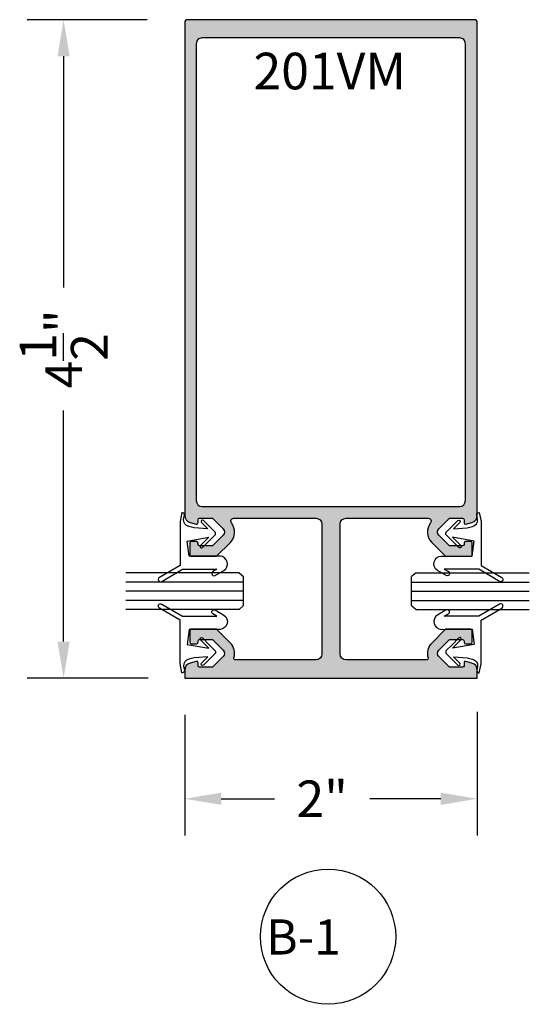
# Model space of a CAD drawing. Units: inches. Extents: x 936 to 1059, y 1155 to 1195.
# Drawn here: x 950 to 953, y 1170 to 1177 of the extents above; entities that cross this region are included whole.
import ezdxf

# ---------------------------------------------------------------- set-up
doc = ezdxf.new("R2010")
doc.units = ezdxf.units.IN
doc.header["$MEASUREMENT"] = 0
doc.styles.add('CAD', font='ARIALUNI.TTF', dxfattribs={"height": 0.25})
doc.styles.add('STYLE1', font='bgothm.ttf')
doc.dimstyles.new('CAD_DETAIL', dxfattribs={"dimscale": 2, "dimtxt": 0.25, "dimasz": 0.125, "dimexe": 0.125, "dimexo": 0.125, "dimgap": 0.09, "dimtad": 0, "dimtoh": 1, "dimdec": 4, "dimzin": 1, "dimdsep": 46, "dimlunit": 5, "dimtxsty": 'CAD', "dimcen": 0.125, "dimclrd": 256, "dimclre": 256, "dimclrt": 256, "dimadec": 0, "dimazin": 0, "dimtfac": 1, "dimtdec": 4, "dimtofl": 0, "dimtmove": 0, "dimatfit": 3, "dimfxl": 0.1, "dimtolj": 1, "dimtzin": 0, "dimlwd": -1, "dimlwe": -1, "dimarcsym": 0})

# ---------------------------------------------------------------- blocks, each defined once
blk = doc.blocks.new('*D34')
at = {"transparency": 16777216}
for p, q in [((950.942768610313, 1171.785304566001), (950.942768610313, 1170.961095262207)), ((952.9417686102962, 1171.805304566001), (952.9417686102962, 1170.961095262207)), ((951.192768610313, 1171.211095262207), (951.555284132107, 1171.211095262207)), ((952.6917686102962, 1171.211095262207), (952.2080876791739, 1171.211095262207))]:
    blk.add_line(p, q, dxfattribs=at)
for points in [[(951.192768610313, 1171.252761928874), (951.192768610313, 1171.16942859554), (950.942768610313, 1171.211095262207)], [(952.6917686102962, 1171.252761928874), (952.6917686102962, 1171.16942859554), (952.9417686102962, 1171.211095262207)]]:
    blk.add_solid(points, dxfattribs=at)
at = {"layer": 'DEFPOINTS', "color": 0, "transparency": 16777216}
for p in [(950.942768610313, 1172.035304566001), (952.9417686102962, 1172.055304566001), (950.942768610313, 1171.211095262207)]:
    blk.add_point(p, dxfattribs=at)
at = {"transparency": 16777216, "insert": (951.8816859056404, 1171.211095262207), "char_height": 0.25, "attachment_point": 5, "style": 'CAD'}
blk.add_mtext('\\A1;2"', dxfattribs=at)
blk = doc.blocks.new('*D35')
at = {"transparency": 16777216}
for p, q in [((950.686256665446, 1176.535304566001), (949.865291616849, 1176.535304566001)), ((950.115291616849, 1176.285304566001), (950.115291616849, 1174.705072642399)), ((950.115291616849, 1172.285304566001), (950.115291616849, 1173.865536489602)), ((950.692768610313, 1172.035304566001), (949.865291616849, 1172.035304566001))]:
    blk.add_line(p, q, dxfattribs=at)
for points in [[(950.0736249501824, 1176.285304566001), (950.1569582835157, 1176.285304566001), (950.115291616849, 1176.535304566001)], [(950.0736249501824, 1172.285304566001), (950.1569582835157, 1172.285304566001), (950.115291616849, 1172.035304566001)]]:
    blk.add_solid(points, dxfattribs=at)
at = {"layer": 'DEFPOINTS', "color": 0, "transparency": 16777216}
for p in [(950.936256665446, 1176.535304566001), (950.115291616849, 1172.035304566001), (950.942768610313, 1172.035304566001)]:
    blk.add_point(p, dxfattribs=at)
at = {"transparency": 16777216, "insert": (950.1152916168489, 1174.285304566001), "char_height": 0.25, "attachment_point": 5, "rotation": 90, "style": 'CAD'}
blk.add_mtext('\\A1;4{\\H1.000000x;\\S1/2;}"', dxfattribs=at)

msp = doc.modelspace()

# ---------------------------------------------------------------- hatches: boundary and pattern name
h = msp.add_hatch(color=256)
edge = h.paths.add_edge_path(flags=16)
edge.add_line((951.940867454458, 1176.410643959885), (951.061367454458, 1176.410643959885))
edge.add_arc((951.0613674544579, 1176.370643959885), 0.03999999999996362, 89.99999999983716, 180)
edge.add_line((951.021367454458, 1176.370643959885), (951.021367454458, 1176.098643959886))
edge.add_line((951.021367454458, 1176.098643959886), (951.021367454458, 1173.588643959885))
edge.add_line((951.021367454458, 1173.588643959885), (951.021367454458, 1173.248643959886))
edge.add_arc((951.0613674544579, 1173.248643959886), 0.03999999999996362, 180, 270)
edge.add_line((951.0613674544579, 1173.208643959886), (951.8943674544579, 1173.208643959886))
edge.add_line((951.8943674544579, 1173.208643959886), (952.8203674544579, 1173.208643959886))
edge.add_arc((952.8203674544579, 1173.248643959886), 0.03999999999996362, 270, 360)
edge.add_line((952.860367454458, 1173.248643959886), (952.860367454458, 1173.928643959885))
edge.add_line((952.860367454458, 1173.928643959885), (952.860367454458, 1176.098643959886))
edge.add_line((952.860367454458, 1176.098643959886), (952.860367454458, 1176.370643959885))
edge.add_arc((952.8203674544579, 1176.370643959885), 0.04000000000007731, 0, 90)
edge.add_line((952.8203674544579, 1176.410643959885), (951.940867454458, 1176.410643959885))
edge = h.paths.add_edge_path()
edge.add_line((952.904709562568, 1172.138883385134), (952.8633568007639, 1172.149963824264))
edge.add_arc((952.860768610313, 1172.140304566001), 0.0099999999999676, 75.00000000089989, 180.0000000013028)
edge.add_line((952.8507686103129, 1172.140304566001), (952.8507686103129, 1172.120304566001))
edge.add_arc((952.840768610313, 1172.120304566001), 0.009999999999877218, -90.00000000065143, 0, ccw=False)
edge.add_line((952.8407686103129, 1172.110304566001), (952.7527686103391, 1172.110304566001))
edge.add_line((952.7527686103391, 1172.110304566001), (952.6794818137082, 1172.183591362993))
edge.add_arc((952.7006950171843, 1172.204804566388), 0.02999999999999542, 134.9999998911464, 224.9999998905323, ccw=False)
edge.add_line((952.6794818137889, 1172.226017769864), (952.7527686102852, 1172.299304566001))
edge.add_line((952.7527686102852, 1172.299304566001), (952.8407686103129, 1172.299304566001))
edge.add_arc((952.8407686103128, 1172.289304566001), 0.01000000000021828, 0, 89.99999999934857, ccw=False)
edge.add_line((952.8507686103129, 1172.289304566001), (952.8507686103129, 1172.280304566001))
edge.add_arc((952.8607686103128, 1172.280304566001), 0.009999999999877218, 180.0000000013028, 270.0000000006514)
edge.add_line((952.8607686103129, 1172.270304566001), (952.896768610313, 1172.270304566001))
edge.add_arc((952.8967686103131, 1172.280304566001), 0.009999999999763531, 269.9999999993486, 360)
edge.add_line((952.906768610313, 1172.280304566001), (952.906768610313, 1172.359304566001))
edge.add_arc((952.8967686103128, 1172.359304566001), 0.01000000000010459, 359.9999999986973, 449.9999999993486)
edge.add_line((952.896768610313, 1172.369304566001), (952.7237736609969, 1172.369304566001))
edge.add_line((952.7237736609969, 1172.369304566001), (952.6299843391998, 1172.27551524464))
edge.add_arc((952.7006950171841, 1172.204804566387), 0.09999999999990435, 134.9999998911617, 198.2785121401242)
edge.add_arc((952.5962452686288, 1172.170304566001), 0.009999999999917627, -90, 18.278512140246676, ccw=False)
edge.add_line((952.5962452686288, 1172.160304566001), (952.0447686103129, 1172.160304566001))
edge.add_arc((952.0447686103129, 1172.200304566001), 0.03999999999996362, 180, 270, ccw=False)
edge.add_line((952.0047686103129, 1172.200304566001), (952.0047686103129, 1173.088304566001))
edge.add_arc((952.0447686103129, 1173.088304566001), 0.03999999999996362, 90, 180, ccw=False)
edge.add_line((952.0447686103129, 1173.128304566001), (952.6066219076239, 1173.128304566001))
edge.add_arc((952.6066219076239, 1173.108304566001), 0.01999999999998181, -38.37701469284332, 90, ccw=False)
edge.add_arc((952.7006950171818, 1173.033804565657), 0.09999999997146086, 141.6229853256077, 225.0000001271238)
edge.add_line((952.6299843392402, 1172.963093887402), (952.7237736609969, 1172.869304566001))
edge.add_line((952.7237736609969, 1172.869304566001), (952.896768610313, 1172.869304566001))
edge.add_arc((952.8967686103131, 1172.879304566001), 0.009999999999763531, 269.9999999993486, 360)
edge.add_line((952.906768610313, 1172.879304566001), (952.906768610313, 1172.958304566001))
edge.add_arc((952.8967686103131, 1172.958304566001), 0.009999999999877218, 0, 90.00000000065138)
edge.add_line((952.896768610313, 1172.968304566001), (952.8607686103129, 1172.968304566001))
edge.add_arc((952.8607686103128, 1172.958304566001), 0.009999999999990905, 89.99999999934863, 179.9999999986973)
edge.add_line((952.8507686103129, 1172.958304566001), (952.8507686103129, 1172.949304566001))
edge.add_arc((952.8407686103128, 1172.949304566001), 0.01000000000010459, -89.99999999934857, 0, ccw=False)
edge.add_line((952.8407686103129, 1172.939304566001), (952.7527686102852, 1172.939304566001))
edge.add_line((952.7527686102852, 1172.939304566001), (952.6794818137889, 1173.012591362138))
edge.add_arc((952.7006950171843, 1173.033804565614), 0.0300000000001562, 135.0000001094677, 225.0000001088536, ccw=False)
edge.add_line((952.6794818137082, 1173.055017769009), (952.7527686103391, 1173.128304566001))
edge.add_line((952.7527686103391, 1173.128304566001), (952.8407686103129, 1173.128304566001))
edge.add_arc((952.840768610313, 1173.118304566001), 0.009999999999763531, 0, 90.00000000065143, ccw=False)
edge.add_line((952.8507686103129, 1173.118304566001), (952.8507686103129, 1173.098304566001))
edge.add_arc((952.860768610313, 1173.098304566001), 0.01000000000010459, 179.9999999986973, 284.9999999991001)
edge.add_line((952.8633568007639, 1173.088645307738), (952.904709562568, 1173.099725746868))
edge.add_arc((952.8917686103126, 1173.148022038183), 0.05000000000032245, 285.0000000001652, 360)
edge.add_line((952.9417686103129, 1173.148022038183), (952.9417686103129, 1176.515304566001))
edge.add_arc((952.9217686103129, 1176.515304566001), 0.01999999999998181, 0, 90)
edge.add_line((952.9217686103129, 1176.535304566001), (951.9422686103129, 1176.535304566001))
edge.add_line((951.9422686103129, 1176.535304566001), (950.9627686103129, 1176.535304566001))
edge.add_arc((950.9627686103129, 1176.515304566001), 0.01999999999998181, 90, 180)
edge.add_line((950.9427686103129, 1176.515304566001), (950.9427686103129, 1173.148022038183))
edge.add_arc((950.9927686103132, 1173.148022038183), 0.05000000000029559, 180, 254.9999999998348)
edge.add_line((950.9798276580578, 1173.099725746868), (951.0211804198619, 1173.088645307738))
edge.add_arc((951.0237686103128, 1173.098304566001), 0.0099999999999676, 255.0000000008999, 360.0000000013027)
edge.add_line((951.0337686103129, 1173.098304566001), (951.0337686103129, 1173.118304566001))
edge.add_arc((951.0437686103128, 1173.118304566001), 0.009999999999877218, 89.99999999934857, 180, ccw=False)
edge.add_line((951.0437686103129, 1173.128304566001), (951.1317686102867, 1173.128304566001))
edge.add_line((951.1317686102867, 1173.128304566001), (951.2050554069176, 1173.055017769009))
edge.add_arc((951.1838422034415, 1173.033804565614), 0.02999999999999542, -45.00000010885361, 44.99999989053231, ccw=False)
edge.add_line((951.2050554068369, 1173.012591362138), (951.1317686103406, 1172.939304566001))
edge.add_line((951.1317686103406, 1172.939304566001), (951.0437686103129, 1172.939304566001))
edge.add_arc((951.043768610313, 1172.949304566001), 0.01000000000021828, 180, 269.99999999934863, ccw=False)
edge.add_line((951.0337686103129, 1172.949304566001), (951.0337686103129, 1172.958304566001))
edge.add_arc((951.023768610313, 1172.958304566001), 0.009999999999877218, 1.302755197543452e-09, 90.00000000065138)
edge.add_line((951.0237686103129, 1172.968304566001), (950.9877686103129, 1172.968304566001))
edge.add_arc((950.9877686103127, 1172.958304566001), 0.009999999999763531, 89.99999999934863, 180)
edge.add_line((950.9777686103129, 1172.958304566001), (950.9777686103129, 1172.879304566001))
edge.add_arc((950.9877686103127, 1172.879304566001), 0.009999999999877218, 180, 270.0000000006514)
edge.add_line((950.9877686103129, 1172.869304566001), (951.1607635596289, 1172.869304566001))
edge.add_line((951.1607635596289, 1172.869304566001), (951.2545528813856, 1172.963093887402))
edge.add_arc((951.183842203444, 1173.033804565657), 0.09999999997152713, 314.9999998728762, 398.3770146743923)
edge.add_arc((951.2779153130019, 1173.108304566001), 0.0199999999998568, 90, 218.3770146928433, ccw=False)
edge.add_line((951.2779153130019, 1173.128304566001), (951.839768610313, 1173.128304566001))
edge.add_arc((951.839768610313, 1173.088304566001), 0.03999999999996362, 0, 90, ccw=False)
edge.add_line((951.8797686103129, 1173.088304566001), (951.8797686103129, 1172.200304566001))
edge.add_arc((951.839768610313, 1172.200304566001), 0.03999999999996362, -90, 0, ccw=False)
edge.add_line((951.839768610313, 1172.160304566001), (951.288291951997, 1172.160304566001))
edge.add_arc((951.288291951997, 1172.170304566001), 0.009999999999990905, 161.7214878597532, 270, ccw=False)
edge.add_arc((951.1838422034417, 1172.204804566387), 0.09999999999982398, 341.7214878598758, 405.0000001088382)
edge.add_line((951.254552881426, 1172.27551524464), (951.1607635596289, 1172.369304566001))
edge.add_line((951.1607635596289, 1172.369304566001), (950.9877686103129, 1172.369304566001))
edge.add_arc((950.987768610313, 1172.359304566001), 0.009999999999990905, 90.00000000065138, 180.0000000013028)
edge.add_line((950.9777686103129, 1172.359304566001), (950.9777686103129, 1172.280304566001))
edge.add_arc((950.9877686103127, 1172.280304566001), 0.009999999999877218, 180, 270.0000000006514)
edge.add_line((950.9877686103129, 1172.270304566001), (951.0237686103129, 1172.270304566001))
edge.add_arc((951.023768610313, 1172.280304566001), 0.009999999999990905, 269.9999999993486, 359.9999999986973)
edge.add_line((951.0337686103129, 1172.280304566001), (951.0337686103129, 1172.289304566001))
edge.add_arc((951.043768610313, 1172.289304566001), 0.01000000000010459, 90.00000000065143, 180, ccw=False)
edge.add_line((951.0437686103129, 1172.299304566001), (951.1317686103406, 1172.299304566001))
edge.add_line((951.1317686103406, 1172.299304566001), (951.2050554068369, 1172.226017769864))
edge.add_arc((951.1838422034415, 1172.204804566388), 0.0300000000001562, -44.99999989053231, 45.00000010885361, ccw=False)
edge.add_line((951.2050554069176, 1172.183591362993), (951.1317686102867, 1172.110304566001))
edge.add_line((951.1317686102867, 1172.110304566001), (951.0437686103129, 1172.110304566001))
edge.add_arc((951.0437686103128, 1172.120304566001), 0.009999999999763531, 180, 270.00000000065137, ccw=False)
edge.add_line((951.0337686103129, 1172.120304566001), (951.0337686103129, 1172.140304566001))
edge.add_arc((951.0237686103128, 1172.140304566001), 0.01000000000010459, 359.9999999986973, 464.9999999991001)
edge.add_line((951.0211804198619, 1172.149963824264), (950.9798276580578, 1172.138883385134))
edge.add_arc((950.9927686103132, 1172.090587093819), 0.05000000000032245, 105.0000000001652, 180)
edge.add_line((950.9427686103129, 1172.090587093819), (950.9427686103129, 1172.035304566001))
edge.add_line((950.9427686103129, 1172.035304566001), (951.9422686103129, 1172.035304566001))
edge.add_line((951.9422686103129, 1172.035304566001), (952.9417686103129, 1172.035304566001))
edge.add_line((952.9417686103129, 1172.035304566001), (952.9417686103129, 1172.090587093819))
edge.add_arc((952.8917686103126, 1172.090587093819), 0.05000000000029559, 0, 74.9999999998348)

# ---------------------------------------------------------------- linework, layer by layer
for p, q in [((952.9675290872934, 1173.105786309599), (952.9672466654698, 1172.80601791556)), ((951.3141136835417, 1172.755528404833), (951.3451770514833, 1172.729045389832)), ((951.3451770514836, 1172.532216024485), (951.3451770514836, 1172.729045389832)), ((952.5237977255014, 1172.755528404833), (952.4927343575597, 1172.729045389832)), ((952.4927343575595, 1172.532216024485), (952.4927343575595, 1172.729045389832)), ((951.3451770514833, 1172.532216024485), (951.3141136835417, 1172.504115440515)), ((952.4927343575597, 1172.532216024485), (952.5237977255014, 1172.504115440515))]:
    msp.add_line(p, q)
at = {"ltscale": 5}
for p, q in [((951.3141136835417, 1172.755528404833), (950.541053877325, 1172.755528404833)), ((952.5237977255014, 1172.755528404833), (953.296857531718, 1172.755528404833)), ((951.3451770514833, 1172.691615440515), (950.541053877325, 1172.691615440515)), ((951.3451770514833, 1172.629115440515), (950.541053877325, 1172.629115440515)), ((952.4927343575597, 1172.691615440515), (953.296857531718, 1172.691615440515)), ((952.4927343575597, 1172.629115440515), (953.296857531718, 1172.629115440515)), ((951.3451770514833, 1172.566615440515), (950.541053877325, 1172.566615440515)), ((952.4927343575597, 1172.566615440515), (953.296857531718, 1172.566615440515)), ((951.3141136835417, 1172.504115440515), (950.541053877325, 1172.504115440515)), ((952.5237977255014, 1172.504115440515), (953.296857531718, 1172.504115440515))]:
    msp.add_line(p, q, dxfattribs=at)
for points in [[(952.904709562568, 1172.138883385134), (952.8633568007639, 1172.149963824264, 0.4931454260312405), (952.8507686103129, 1172.140304566001), (952.8507686103129, 1172.120304566001, -0.4142135623731729), (952.8407686103129, 1172.110304566001), (952.7527686103391, 1172.110304566001), (952.6794818137082, 1172.183591362993, -0.4142135623694282), (952.6794818137889, 1172.226017769864), (952.7527686102852, 1172.299304566001), (952.8407686103129, 1172.299304566001, -0.414213562373069), (952.8507686103129, 1172.289304566001), (952.8507686103129, 1172.280304566001, 0.414213562373017), (952.8607686103129, 1172.270304566001), (952.896768610313, 1172.270304566001, 0.414213562373147), (952.906768610313, 1172.280304566001), (952.906768610313, 1172.359304566001, 0.414213562373147), (952.896768610313, 1172.369304566001), (952.7237736609969, 1172.369304566001), (952.6299843391998, 1172.27551524464, 0.2833415183253645), (952.6057407003156, 1172.173440929672, -0.5110571326943102), (952.5962452686288, 1172.160304566001), (952.0447686103129, 1172.160304566001, -0.414213562373093), (952.0047686103129, 1172.200304566001), (952.0047686103129, 1173.088304566001, -0.4142135623730966), (952.0447686103129, 1173.128304566001), (952.6066219076239, 1173.128304566001, -0.6271590685073168), (952.6223007592172, 1173.09588789927, 0.3807484488565535), (952.6299843392402, 1172.963093887402), (952.7237736609969, 1172.869304566001), (952.896768610313, 1172.869304566001, 0.4142135623731729), (952.906768610313, 1172.879304566001), (952.906768610313, 1172.958304566001, 0.414213562373095), (952.896768610313, 1172.968304566001), (952.8607686103129, 1172.968304566001, 0.414213562373017), (952.8507686103129, 1172.958304566001), (952.8507686103129, 1172.949304566001, -0.4142135623730689), (952.8407686103129, 1172.939304566001), (952.7527686102852, 1172.939304566001), (952.6794818137889, 1173.012591362138, -0.4142135623694282), (952.6794818137082, 1173.055017769009), (952.7527686103391, 1173.128304566001), (952.8407686103129, 1173.128304566001, -0.4142135623731731), (952.8507686103129, 1173.118304566001), (952.8507686103129, 1173.098304566001, 0.4931454260312401), (952.8633568007639, 1173.088645307738), (952.904709562568, 1173.099725746868, 0.3394542588633657), (952.9417686103129, 1173.148022038183), (952.9417686103129, 1176.515304566001, 0.4142135623730935), (952.9217686103129, 1176.535304566001), (951.9422686103129, 1176.535304566001), (950.9627686103129, 1176.535304566001, 0.4142135623730933), (950.9427686103129, 1176.515304566001), (950.9427686103129, 1173.148022038183, 0.3394542588633657), (950.9798276580578, 1173.099725746868), (951.0211804198619, 1173.088645307738, 0.4931454260312402), (951.0337686103129, 1173.098304566001), (951.0337686103129, 1173.118304566001, -0.4142135623731731), (951.0437686103129, 1173.128304566001), (951.1317686102867, 1173.128304566001), (951.2050554069176, 1173.055017769009, -0.4142135623694284), (951.2050554068369, 1173.012591362138), (951.1317686103406, 1172.939304566001), (951.0437686103129, 1172.939304566001, -0.4142135623730689), (951.0337686103129, 1172.949304566001), (951.0337686103129, 1172.958304566001, 0.414213562373017), (951.0237686103129, 1172.968304566001), (950.9877686103129, 1172.968304566001, 0.414213562373095), (950.9777686103129, 1172.958304566001), (950.9777686103129, 1172.879304566001, 0.4142135623731729), (950.9877686103129, 1172.869304566001), (951.1607635596289, 1172.869304566001), (951.2545528813856, 1172.963093887402, 0.3807484488565536), (951.2622364614086, 1173.09588789927, -0.6271590685073166), (951.2779153130019, 1173.128304566001), (951.839768610313, 1173.128304566001, -0.4142135623730966), (951.8797686103129, 1173.088304566001), (951.8797686103129, 1172.200304566001, -0.4142135623730931), (951.839768610313, 1172.160304566001), (951.288291951997, 1172.160304566001, -0.5110571326943102), (951.2787965203103, 1172.173440929672, 0.2833415183253646), (951.254552881426, 1172.27551524464), (951.1607635596289, 1172.369304566001), (950.9877686103129, 1172.369304566001, 0.414213562373147), (950.9777686103129, 1172.359304566001), (950.9777686103129, 1172.280304566001, 0.414213562373147), (950.9877686103129, 1172.270304566001), (951.0237686103129, 1172.270304566001, 0.4142135623730171), (951.0337686103129, 1172.280304566001), (951.0337686103129, 1172.289304566001, -0.414213562373069), (951.0437686103129, 1172.299304566001), (951.1317686103406, 1172.299304566001), (951.2050554068369, 1172.226017769864, -0.4142135623694284), (951.2050554069176, 1172.183591362993), (951.1317686102867, 1172.110304566001), (951.0437686103129, 1172.110304566001, -0.4142135623731729), (951.0337686103129, 1172.120304566001), (951.0337686103129, 1172.140304566001, 0.4931454260312402), (951.0211804198619, 1172.149963824264), (950.9798276580578, 1172.138883385134, 0.3394542588633587), (950.9427686103129, 1172.090587093819), (950.9427686103129, 1172.035304566001), (951.9422686103129, 1172.035304566001), (952.9417686103129, 1172.035304566001), (952.9417686103129, 1172.090587093819, 0.3394542588633588)], [(950.9353310115054, 1173.121266594265), (950.9410222531609, 1173.149368282451, 0.4623420677936436), (950.9241075208139, 1173.166607312502), (950.9117778262126, 1173.105726883579), (950.912060248036, 1172.80595848954), (950.7700082310017, 1172.723536204101, 1), (950.7855660276604, 1172.696722868554), (950.9278621078932, 1172.779286765827), (951.1630297836422, 1172.779793358838), (951.1350290668264, 1172.763546612596, 1), (951.150586863485, 1172.73673327705), (951.2102308302123, 1172.771340262243, 0.7191361092227717), (951.1850299011497, 1172.86958746163), (950.9720489166524, 1172.869128662699), (950.9598789050859, 1172.971952884956), (951.1075458815243, 1172.997898183008), (951.0513037295956, 1172.941413196769, 1), (951.0644510405247, 1172.928322407376), (951.1100824169558, 1172.97415080443), (951.1529162357969, 1173.017173062955), (951.1528857724301, 1173.031314590819), (951.1208904298461, 1173.063174972822), (951.070436089845, 1173.113412404833, 1), (951.05703003355, 1173.099948465788), (951.1006687659925, 1173.056497340393), (951.0073595819102, 1173.062930407178), (950.9714189830155, 1173.072477728372, -0.3759893185383559)], [(950.9353310115051, 1173.121266594265), (950.9410222531609, 1173.14936828245, 0.4623420677936436), (950.9241075208137, 1173.166607312502), (950.9117778262126, 1173.105726883579), (950.9120602480358, 1172.80595848954), (950.7700082310017, 1172.723536204101, 1), (950.7855660276604, 1172.696722868554), (950.9278621078932, 1172.779286765827), (951.1630297836422, 1172.779793358838), (951.1350290668264, 1172.763546612596, 1), (951.150586863485, 1172.73673327705), (951.210230830212, 1172.771340262243, 0.7191361092227717), (951.1850299011495, 1172.869587461629), (950.9720489166524, 1172.869128662699), (950.9598789050859, 1172.971952884956), (951.1075458815243, 1172.997898183008), (951.0513037295954, 1172.941413196769, 1), (951.0644510405247, 1172.928322407376), (951.1100824169558, 1172.97415080443), (951.1529162357969, 1173.017173062955), (951.1528857724301, 1173.031314590819), (951.1208904298461, 1173.063174972822), (951.0704360898447, 1173.113412404833, 1), (951.0570300335497, 1173.099948465788), (951.1006687659925, 1173.056497340393), (951.0073595819102, 1173.062930407178), (950.9714189830155, 1173.072477728372, -0.3759893185383559)], [(950.9353310115052, 1173.121266594265), (950.941022253161, 1173.149368282451, 0.4623420677936436), (950.9241075208138, 1173.166607312502), (950.9117778262128, 1173.105726883579), (950.9120602480359, 1172.80595848954), (950.7700082310018, 1172.723536204101, 1), (950.7855660276605, 1172.696722868554), (950.9278621078934, 1172.779286765827), (951.1630297836423, 1172.779793358838), (951.1350290668265, 1172.763546612596, 1), (951.1505868634852, 1172.73673327705), (951.2102308302121, 1172.771340262243, 0.7191361092227717), (951.1850299011496, 1172.86958746163), (950.9720489166525, 1172.869128662699), (950.959878905086, 1172.971952884956), (951.1075458815244, 1172.997898183008), (951.0513037295955, 1172.941413196769, 1), (951.0644510405248, 1172.928322407376), (951.110082416956, 1172.97415080443), (951.152916235797, 1173.017173062955), (951.15288577243, 1173.031314590819), (951.1208904298462, 1173.063174972822), (951.0704360898449, 1173.113412404833, 1), (951.0570300335498, 1173.099948465788), (951.1006687659924, 1173.056497340393), (951.0073595819104, 1173.062930407178), (950.9714189830156, 1173.072477728372, -0.3759893185383559)], [(952.9439759020005, 1173.121326020285), (952.938284660345, 1173.149427708471, -0.4623420677936436), (952.955199392692, 1173.166666738523), (952.9675290872932, 1173.105786309599), (952.9672466654698, 1172.80601791556), (953.1092986825041, 1172.723595630121, -1), (953.0937408858455, 1172.696782294574), (952.9514448056126, 1172.779346191847), (952.7162771298637, 1172.779852784858), (952.7442778466794, 1172.763606038616, -1), (952.7287200500208, 1172.73679270307), (952.6690760832936, 1172.771399688264, -0.7191361092227717), (952.6942770123561, 1172.86964688765), (952.9072579968534, 1172.869188088719), (952.9194280084199, 1172.972012310976), (952.7717610319816, 1172.997957609028), (952.8280031839103, 1172.941472622789, -1), (952.8148558729812, 1172.928381833396), (952.76922449655, 1172.97421023045), (952.726390677709, 1173.017232488975), (952.7264211410758, 1173.031374016839), (952.7584164836597, 1173.063234398842), (952.8088708236609, 1173.113471830853, -1), (952.8222768799559, 1173.100007891808), (952.7786381475133, 1173.056556766413), (952.8719473315956, 1173.062989833198), (952.9078879304903, 1173.072537154392, 0.3759893185383559)], [(952.9439759020006, 1173.121326020285), (952.9382846603448, 1173.149427708471, -0.4623420677936436), (952.9551993926921, 1173.166666738523), (952.9675290872931, 1173.105786309599), (952.9672466654699, 1172.80601791556), (953.109298682504, 1172.723595630121, -1), (953.0937408858454, 1172.696782294575), (952.9514448056125, 1172.779346191847), (952.7162771298636, 1172.779852784858), (952.7442778466793, 1172.763606038616, -1), (952.7287200500207, 1172.73679270307), (952.6690760832937, 1172.771399688264, -0.7191361092227717), (952.6942770123562, 1172.86964688765), (952.9072579968533, 1172.869188088719), (952.9194280084198, 1172.972012310977), (952.7717610319814, 1172.997957609028), (952.8280031839104, 1172.941472622789, -1), (952.8148558729811, 1172.928381833396), (952.7692244965499, 1172.97421023045), (952.7263906777089, 1173.017232488975), (952.7264211410759, 1173.03137401684), (952.7584164836596, 1173.063234398842), (952.808870823661, 1173.113471830853, -1), (952.822276879956, 1173.100007891808), (952.7786381475134, 1173.056556766413), (952.8719473315955, 1173.062989833198), (952.9078879304902, 1173.072537154392, 0.3759893185383559)], [(950.9353310115052, 1172.116898729366), (950.941022253161, 1172.088797041181, -0.4623420677936436), (950.9241075208138, 1172.071558011129), (950.9117778262128, 1172.132438440052), (950.9120602480359, 1172.432206834092), (950.7700082310018, 1172.514629119531, -1), (950.7855660276605, 1172.541442455077), (950.9278621078934, 1172.458878557804), (951.1630297836423, 1172.458371964794), (951.1350290668265, 1172.474618711035, -1), (951.1505868634852, 1172.501432046582), (951.2102308302121, 1172.466825061388, -0.7191361092227717), (951.1850299011496, 1172.368577862002), (950.9720489166525, 1172.369036660933), (950.959878905086, 1172.266212438675), (951.1075458815244, 1172.240267140623), (951.0513037295955, 1172.296752126862, -1), (951.0644510405248, 1172.309842916256), (951.110082416956, 1172.264014519201), (951.152916235797, 1172.220992260676), (951.15288577243, 1172.206850732812), (951.1208904298462, 1172.174990350809), (951.0704360898449, 1172.124752918799, -1), (951.0570300335498, 1172.138216857844), (951.1006687659924, 1172.181667983239), (951.0073595819104, 1172.175234916454), (950.9714189830156, 1172.165687595259, 0.3759893185383559)], [(952.9439759020007, 1172.116958155386), (952.938284660345, 1172.088856467201, 0.4623420677936436), (952.9551993926922, 1172.071617437149), (952.9675290872932, 1172.132497866072), (952.96724666547, 1172.432266260112), (953.1092986825041, 1172.514688545551, 1), (953.0937408858455, 1172.541501881097), (952.9514448056126, 1172.458937983825), (952.7162771298637, 1172.458431390814), (952.7442778466794, 1172.474678137055, 1), (952.7287200500208, 1172.501491472602), (952.6690760832938, 1172.466884487408, 0.7191361092227717), (952.6942770123563, 1172.368637288022), (952.9072579968534, 1172.369096086953), (952.9194280084199, 1172.266271864695), (952.7717610319816, 1172.240326566644), (952.8280031839105, 1172.296811552883, 1), (952.8148558729812, 1172.309902342276), (952.76922449655, 1172.264073945222), (952.726390677709, 1172.221051686697), (952.7264211410758, 1172.206910158832), (952.7584164836597, 1172.175049776829), (952.8088708236611, 1172.124812344819, 1), (952.8222768799561, 1172.138276283864), (952.7786381475133, 1172.181727409259), (952.8719473315956, 1172.175294342474), (952.9078879304903, 1172.16574702128, -0.3759893185383559)], [(952.9439759020006, 1172.116958155386), (952.9382846603448, 1172.088856467201, 0.4623420677936436), (952.9551993926921, 1172.071617437149), (952.9675290872931, 1172.132497866072), (952.9672466654699, 1172.432266260112), (953.109298682504, 1172.514688545551, 1), (953.0937408858454, 1172.541501881097), (952.9514448056125, 1172.458937983825), (952.7162771298636, 1172.458431390814), (952.7442778466793, 1172.474678137055, 1), (952.7287200500207, 1172.501491472602), (952.6690760832937, 1172.466884487408, 0.7191361092227717), (952.6942770123562, 1172.368637288022), (952.9072579968533, 1172.369096086953), (952.9194280084198, 1172.266271864695), (952.7717610319814, 1172.240326566643), (952.8280031839104, 1172.296811552883, 1), (952.8148558729811, 1172.309902342276), (952.7692244965499, 1172.264073945222), (952.7263906777089, 1172.221051686697), (952.7264211410759, 1172.206910158832), (952.7584164836596, 1172.175049776829), (952.808870823661, 1172.124812344819, 1), (952.822276879956, 1172.138276283864), (952.7786381475134, 1172.181727409259), (952.8719473315955, 1172.175294342474), (952.9078879304902, 1172.16574702128, -0.3759893185383559)]]:
    msp.add_lwpolyline(points, format="xyb", close=True)
at = {"color": 0}
msp.add_lwpolyline([(951.940867454458, 1176.410643959885), (951.061367454458, 1176.410643959885, 0.4142135623731471), (951.021367454458, 1176.370643959885), (951.021367454458, 1176.098643959886), (951.021367454458, 1173.588643959885), (951.021367454458, 1173.248643959886, 0.4142135623730951), (951.0613674544579, 1173.208643959886), (951.8943674544579, 1173.208643959886), (952.8203674544579, 1173.208643959886, 0.4142135623730429), (952.860367454458, 1173.248643959886), (952.860367454458, 1173.928643959885), (952.860367454458, 1176.098643959886), (952.860367454458, 1176.370643959885, 0.414213562373147), (952.8203674544579, 1176.410643959885)], format="xyb", close=True, dxfattribs=at)
at = {"linetype": 'Continuous'}
msp.add_circle((951.921911916049, 1170.268729600702), 0.4622139679047639, dxfattribs=at)

# ---------------------------------------------------------------- texts
at = {"style": 'CAD'}
msp.add_text('201VM', height=0.25, dxfattribs=at).set_placement((951.4127397671739, 1176.059400285656))
at = {"linetype": 'Continuous', "style": 'STYLE1'}
msp.add_text('B-1', height=0.24, dxfattribs=at).set_placement((951.499027553286, 1170.146700389917))

# ---------------------------------------------------------------- dimensions: what is measured, and where the dimension line sits
dim = msp.add_linear_dim(base=(950.115291616849, 1172.035304566001), p1=(950.936256665446, 1176.535304566001), p2=(950.942768610313, 1172.035304566001), angle=90, dimstyle='CAD_DETAIL', override={"dimpost": '"'})
dim.commit()
dim.dimension.update_dxf_attribs({"geometry": '*D35', "text_midpoint": (950.1152916168489, 1174.285304566001)})
dim = msp.add_linear_dim(base=(950.942768610313, 1171.211095262207), p1=(952.9417686102962, 1172.055304566001), p2=(950.942768610313, 1172.035304566001), angle=180, dimstyle='CAD_DETAIL', override={"dimpost": '"'})
dim.commit()
dim.dimension.update_dxf_attribs({"geometry": '*D34', "text_midpoint": (951.8816859056404, 1171.211095262207), "dimtype": 160})

doc.saveas('drawing.dxf')
